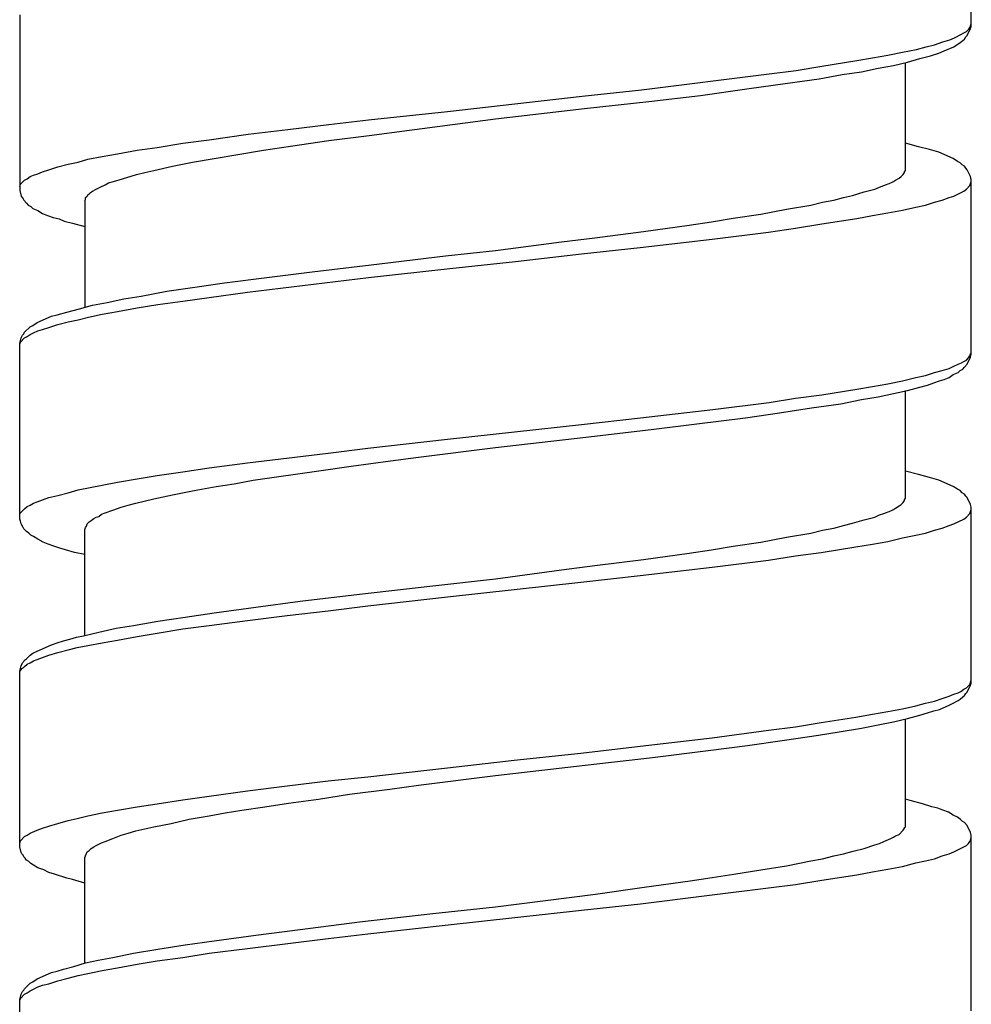
# Model space of a CAD drawing. Units: millimetres. Extents: x -424 to 509, y -164 to 938.
# Drawn here: x -8 to 7, y 745 to 760 of the extents above; entities that cross this region are included whole.
import ezdxf

# ---------------------------------------------------------------- set-up
doc = ezdxf.new("R2010")
doc.units = ezdxf.units.MM
doc.header["$LTSCALE"] = 6.666667

# ---------------------------------------------------------------- blocks, each defined once
blk = doc.blocks.new('1984.CT64.ACT.MT_v1')
for p, q in [((6.977, -141.383), (6.977, -138.705)), ((-7.523, -141.203), (-7.523, -143.88)), ((6.829, -141.499), (6.861, -141.478)), ((6.861, -141.478), (6.903, -141.457)), ((6.903, -141.457), (6.935, -141.425)), ((6.914, -141.52), (6.967, -141.414)), ((6.935, -141.425), (6.956, -141.393)), ((6.956, -141.393), (6.967, -141.372)), ((6.967, -141.372), (6.977, -141.34)), ((6.967, -141.414), (6.977, -141.383)), ((6.416, -141.658), (6.543, -141.615)), ((6.543, -141.615), (6.649, -141.584)), ((6.649, -141.584), (6.723, -141.552)), ((6.713, -141.69), (6.808, -141.626)), ((6.723, -141.552), (6.829, -141.499)), ((6.808, -141.626), (6.85, -141.594)), ((6.85, -141.594), (6.871, -141.573)), ((6.871, -141.573), (6.892, -141.541)), ((6.892, -141.541), (6.914, -141.52)), ((5.707, -141.817), (5.929, -141.774)), ((5.929, -141.774), (6.141, -141.732)), ((6.141, -141.732), (6.289, -141.69)), ((6.289, -141.69), (6.416, -141.658)), ((6.353, -141.827), (6.48, -141.785)), ((6.48, -141.785), (6.564, -141.753)), ((6.564, -141.753), (6.713, -141.69)), ((4.702, -141.986), (5.231, -141.901)), ((5.231, -141.901), (5.474, -141.859)), ((5.474, -141.859), (5.707, -141.817)), ((5.792, -141.975), (6.003, -141.922)), ((5.972, -143.574), (5.972, -141.933)), ((6.003, -141.922), (6.194, -141.87)), ((6.194, -141.87), (6.353, -141.827)), ((3.897, -142.102), (4.31, -142.049)), ((4.31, -142.049), (4.702, -141.986)), ((5.009, -142.113), (5.305, -142.071)), ((5.305, -142.071), (5.559, -142.018)), ((5.559, -142.018), (5.792, -141.975)), ((1.95, -142.346), (3.897, -142.102)), ((4.141, -142.251), (4.659, -142.176)), ((4.659, -142.176), (5.009, -142.113)), ((1.05, -142.441), (1.95, -142.346)), ((2.849, -142.43), (3.59, -142.325)), ((3.59, -142.325), (4.141, -142.251)), ((-1.003, -142.674), (1.05, -142.441)), ((1.082, -142.632), (2.066, -142.526)), ((2.066, -142.526), (2.849, -142.43)), ((-2.21, -142.801), (-1.003, -142.674)), ((-0.273, -142.79), (1.082, -142.632)), ((-2.813, -142.875), (-2.21, -142.801)), ((-1.585, -142.96), (-0.273, -142.79)), ((-4.041, -143.023), (-3.438, -142.949)), ((-3.438, -142.949), (-2.813, -142.875)), ((-2.199, -143.044), (-1.585, -142.96)), ((-5.036, -143.161), (-4.634, -143.108)), ((-4.634, -143.108), (-4.041, -143.023)), ((-3.395, -143.203), (-2.813, -143.118)), ((-2.813, -143.118), (-2.199, -143.044)), ((-6.031, -143.32), (-5.734, -143.267)), ((-5.734, -143.267), (-5.427, -143.224)), ((-5.427, -143.224), (-5.036, -143.161)), ((-4.2, -143.33), (-3.808, -143.267)), ((-3.808, -143.267), (-3.395, -143.203)), ((6.173, -143.214), (5.972, -143.161)), ((6.342, -143.256), (6.173, -143.214)), ((6.48, -143.298), (6.342, -143.256)), ((-6.634, -143.447), (-6.486, -143.404)), ((-6.486, -143.404), (-6.264, -143.362)), ((-6.264, -143.362), (-6.031, -143.32)), ((-4.888, -143.447), (-4.559, -143.394)), ((-4.559, -143.394), (-4.2, -143.33)), ((6.702, -143.394), (6.48, -143.298)), ((6.765, -143.436), (6.702, -143.394)), ((6.808, -143.457), (6.765, -143.436)), ((-7.174, -143.595), (-7.079, -143.563)), ((-7.079, -143.563), (-6.941, -143.521)), ((-6.941, -143.521), (-6.782, -143.478)), ((-6.782, -143.478), (-6.634, -143.447)), ((-5.618, -143.605), (-5.48, -143.574)), ((-5.48, -143.574), (-5.195, -143.51)), ((-5.195, -143.51), (-4.888, -143.447)), ((5.961, -143.595), (5.972, -143.574)), ((6.84, -143.489), (6.808, -143.457)), ((6.871, -143.51), (6.84, -143.489)), ((6.892, -143.542), (6.871, -143.51)), ((6.914, -143.563), (6.892, -143.542)), ((6.967, -143.669), (6.914, -143.563)), ((-7.512, -143.785), (-7.449, -143.722)), ((-7.449, -143.722), (-7.407, -143.701)), ((-7.407, -143.701), (-7.364, -143.669)), ((-7.364, -143.669), (-7.311, -143.648)), ((-7.311, -143.648), (-7.248, -143.626)), ((-7.248, -143.626), (-7.174, -143.595)), ((-6.094, -143.743), (-5.957, -143.701)), ((-5.957, -143.701), (-5.745, -143.637)), ((-5.745, -143.637), (-5.618, -143.605)), ((5.792, -143.743), (5.823, -143.722)), ((5.823, -143.722), (5.876, -143.69)), ((5.876, -143.69), (5.908, -143.669)), ((5.908, -143.669), (5.94, -143.637)), ((5.94, -143.637), (5.961, -143.605)), ((5.961, -143.605), (5.961, -143.595)), ((6.977, -143.711), (6.967, -143.669)), ((6.977, -146.379), (6.977, -143.711)), ((-7.523, -143.817), (-7.512, -143.785)), ((-7.523, -143.88), (-7.502, -143.965)), ((-6.412, -143.891), (-6.359, -143.859)), ((-6.359, -143.859), (-6.295, -143.828)), ((-6.295, -143.828), (-6.221, -143.796)), ((-6.221, -143.796), (-6.168, -143.764)), ((-6.168, -143.764), (-6.094, -143.743)), ((5.347, -143.902), (5.506, -143.859)), ((5.506, -143.859), (5.58, -143.828)), ((5.58, -143.828), (5.644, -143.806)), ((5.644, -143.806), (5.749, -143.764)), ((5.749, -143.764), (5.792, -143.743)), ((6.861, -143.891), (6.903, -143.859)), ((6.903, -143.859), (6.956, -143.806)), ((6.956, -143.806), (6.977, -143.743)), ((-7.502, -143.965), (-7.47, -144.007)), ((-7.47, -144.007), (-7.46, -144.029)), ((-7.46, -144.029), (-7.417, -144.071)), ((-6.528, -144.039), (-6.518, -144.018)), ((-6.518, -143.986), (-6.496, -143.965)), ((-6.518, -144.018), (-6.518, -143.986)), ((-6.496, -143.965), (-6.486, -143.944)), ((-6.486, -143.944), (-6.465, -143.933)), ((-6.465, -143.933), (-6.443, -143.912)), ((-6.443, -143.912), (-6.412, -143.891)), ((4.712, -144.06), (4.882, -144.029)), ((4.882, -144.029), (5.03, -143.986)), ((5.03, -143.986), (5.167, -143.955)), ((5.167, -143.955), (5.347, -143.902)), ((6.416, -144.06), (6.533, -144.029)), ((6.533, -144.029), (6.638, -143.986)), ((6.638, -143.986), (6.713, -143.965)), ((6.713, -143.965), (6.861, -143.891)), ((-7.417, -144.071), (-7.396, -144.103)), ((-7.396, -144.103), (-7.354, -144.124)), ((-7.354, -144.124), (-7.322, -144.156)), ((-7.322, -144.156), (-7.248, -144.187)), ((-7.248, -144.187), (-7.174, -144.23)), ((-6.528, -144.039), (-6.528, -145.66)), ((3.77, -144.24), (4.162, -144.166)), ((4.162, -144.166), (4.532, -144.103)), ((4.532, -144.103), (4.712, -144.06)), ((5.707, -144.22), (5.929, -144.178)), ((5.929, -144.178), (6.13, -144.136)), ((6.131, -144.136), (6.279, -144.103)), ((6.279, -144.103), (6.416, -144.06)), ((-7.174, -144.23), (-7.1, -144.262)), ((-7.1, -144.262), (-7.015, -144.293)), ((-7.015, -144.293), (-6.92, -144.314)), ((-6.92, -144.314), (-6.846, -144.346)), ((3.019, -144.357), (3.347, -144.304)), ((3.347, -144.304), (3.77, -144.24)), ((4.702, -144.39), (5.231, -144.305)), ((5.231, -144.305), (5.474, -144.263)), ((5.474, -144.263), (5.707, -144.22)), ((-6.846, -144.346), (-6.719, -144.378)), ((-6.719, -144.378), (-6.528, -144.431)), ((1.981, -144.505), (2.68, -144.41)), ((2.68, -144.41), (3.019, -144.357)), ((3.887, -144.516), (4.299, -144.452)), ((4.299, -144.453), (4.702, -144.39)), ((0.733, -144.664), (1.241, -144.6)), ((1.241, -144.6), (1.981, -144.505)), ((1.929, -144.749), (3.029, -144.621)), ((3.029, -144.621), (3.887, -144.516)), ((-0.273, -144.792), (0.733, -144.664)), ((1.039, -144.845), (1.929, -144.749)), ((-2.167, -145.014), (-1.035, -144.877)), ((-1.035, -144.877), (-0.273, -144.792)), ((0.034, -144.961), (1.039, -144.845)), ((-3.067, -145.12), (-2.167, -145.014)), ((-2.21, -145.205), (-0.971, -145.067)), ((-0.971, -145.067), (0.034, -144.961)), ((-4.401, -145.289), (-3.755, -145.205)), ((-4.051, -145.427), (-2.21, -145.205)), ((-3.755, -145.205), (-3.067, -145.12)), ((-5.279, -145.416), (-4.856, -145.353)), ((-4.856, -145.353), (-4.401, -145.289)), ((-6.189, -145.586), (-5.935, -145.533)), ((-5.935, -145.533), (-5.671, -145.49)), ((-5.671, -145.49), (-5.279, -145.416)), ((-5.036, -145.564), (-4.634, -145.512)), ((-4.634, -145.512), (-4.051, -145.427)), ((-6.803, -145.734), (-6.613, -145.681)), ((-6.613, -145.681), (-6.412, -145.628)), ((-6.412, -145.628), (-6.189, -145.586)), ((-6.031, -145.723), (-5.734, -145.67)), ((-5.734, -145.67), (-5.417, -145.617)), ((-5.417, -145.617), (-5.036, -145.564)), ((-7.258, -145.893), (-7.036, -145.797)), ((-7.036, -145.797), (-6.951, -145.776)), ((-6.951, -145.776), (-6.803, -145.734)), ((-6.634, -145.85), (-6.475, -145.808)), ((-6.475, -145.808), (-6.264, -145.766)), ((-6.264, -145.766), (-6.031, -145.723)), ((-7.449, -146.041), (-7.364, -145.956)), ((-7.364, -145.956), (-7.322, -145.935)), ((-7.322, -145.935), (-7.258, -145.893)), ((-7.174, -145.998), (-7.079, -145.967)), ((-7.079, -145.967), (-6.941, -145.924)), ((-6.941, -145.924), (-6.782, -145.882)), ((-6.782, -145.882), (-6.634, -145.85)), ((-7.523, -146.21), (-7.502, -146.125)), ((-7.512, -146.189), (-7.449, -146.125)), ((-7.502, -146.125), (-7.481, -146.083)), ((-7.481, -146.083), (-7.46, -146.062)), ((-7.46, -146.062), (-7.449, -146.041)), ((-7.449, -146.125), (-7.407, -146.104)), ((-7.407, -146.104), (-7.364, -146.073)), ((-7.364, -146.073), (-7.311, -146.051)), ((-7.311, -146.051), (-7.248, -146.02)), ((-7.248, -146.02), (-7.174, -145.998)), ((-7.523, -146.221), (-7.512, -146.189)), ((-7.523, -148.888), (-7.523, -146.21)), ((6.903, -146.464), (6.935, -146.432)), ((6.914, -146.528), (6.967, -146.422)), ((6.935, -146.432), (6.956, -146.401)), ((6.956, -146.401), (6.967, -146.369)), ((6.967, -146.369), (6.977, -146.348)), ((6.967, -146.422), (6.977, -146.379)), ((6.638, -146.591), (6.713, -146.559)), ((6.713, -146.559), (6.776, -146.528)), ((6.776, -146.528), (6.829, -146.506)), ((6.829, -146.506), (6.861, -146.485)), ((6.85, -146.602), (6.871, -146.57)), ((6.861, -146.485), (6.903, -146.464)), ((6.871, -146.57), (6.914, -146.528)), ((5.929, -146.782), (6.13, -146.729)), ((6.13, -146.729), (6.279, -146.697)), ((6.279, -146.697), (6.416, -146.655)), ((6.416, -146.655), (6.533, -146.623)), ((6.533, -146.623), (6.638, -146.591)), ((6.564, -146.76), (6.638, -146.729)), ((6.638, -146.729), (6.702, -146.686)), ((6.702, -146.686), (6.776, -146.655)), ((6.776, -146.655), (6.808, -146.623)), ((6.808, -146.623), (6.85, -146.602)), ((5.231, -146.909), (5.474, -146.866)), ((5.474, -146.866), (5.707, -146.824)), ((5.707, -146.824), (5.929, -146.782)), ((6.003, -146.93), (6.194, -146.877)), ((6.194, -146.877), (6.31, -146.845)), ((6.31, -146.845), (6.406, -146.813)), ((6.406, -146.813), (6.49, -146.782)), ((6.49, -146.782), (6.564, -146.76)), ((4.299, -147.046), (4.702, -146.993)), ((4.702, -146.993), (5.231, -146.909)), ((5.305, -147.067), (5.559, -147.025)), ((5.559, -147.025), (5.792, -146.972)), ((5.792, -146.972), (6.003, -146.93)), ((5.972, -148.57), (5.972, -146.93)), ((3.04, -147.216), (3.897, -147.11)), ((3.897, -147.11), (4.299, -147.046)), ((4.543, -147.194), (4.987, -147.131)), ((4.987, -147.131), (5.305, -147.067)), ((1.939, -147.343), (3.04, -147.216)), ((3.537, -147.343), (4.056, -147.269)), ((4.056, -147.269), (4.543, -147.194)), ((-1.003, -147.671), (1.039, -147.448)), ((1.039, -147.448), (1.939, -147.343)), ((2.098, -147.523), (2.796, -147.438)), ((2.796, -147.438), (3.537, -147.343)), ((-0.273, -147.798), (1.103, -147.639)), ((1.103, -147.639), (2.098, -147.523)), ((-2.22, -147.808), (-1.003, -147.671)), ((-4.051, -148.031), (-2.824, -147.882)), ((-2.824, -147.882), (-2.22, -147.808)), ((-1.448, -147.946), (-0.273, -147.798)), ((-4.634, -148.105), (-4.051, -148.031)), ((-2.93, -148.147), (-2.474, -148.083)), ((-2.474, -148.083), (-1.871, -147.999)), ((-1.871, -147.999), (-1.448, -147.946)), ((-5.734, -148.274), (-5.427, -148.221)), ((-5.427, -148.221), (-5.036, -148.168)), ((-5.036, -148.168), (-4.634, -148.105)), ((-3.967, -148.295), (-2.93, -148.147)), ((6.173, -148.21), (5.972, -148.158)), ((6.342, -148.253), (6.173, -148.21)), ((-6.634, -148.443), (-6.264, -148.369)), ((-6.264, -148.369), (-6.031, -148.327)), ((-6.031, -148.327), (-5.734, -148.274)), ((-4.528, -148.39), (-4.253, -148.348)), ((-4.253, -148.348), (-3.967, -148.295)), ((6.48, -148.295), (6.342, -148.253)), ((6.702, -148.39), (6.48, -148.295)), ((-7.079, -148.56), (-6.941, -148.528)), ((-6.941, -148.528), (-6.782, -148.486)), ((-6.782, -148.486), (-6.634, -148.443)), ((-5.48, -148.581), (-5.195, -148.517)), ((-5.195, -148.517), (-4.866, -148.454)), ((-4.866, -148.454), (-4.528, -148.39)), ((6.765, -148.433), (6.702, -148.39)), ((6.808, -148.454), (6.765, -148.433)), ((6.84, -148.486), (6.808, -148.454)), ((6.871, -148.507), (6.84, -148.486)), ((6.892, -148.539), (6.871, -148.507)), ((6.914, -148.56), (6.892, -148.539)), ((-7.407, -148.697), (-7.364, -148.676)), ((-7.364, -148.676), (-7.311, -148.644)), ((-7.311, -148.644), (-7.258, -148.623)), ((-7.258, -148.623), (-7.174, -148.592)), ((-7.174, -148.592), (-7.079, -148.56)), ((-5.978, -148.708), (-5.872, -148.676)), ((-5.872, -148.676), (-5.755, -148.644)), ((-5.755, -148.644), (-5.628, -148.613)), ((-5.628, -148.613), (-5.48, -148.581)), ((5.823, -148.719), (5.876, -148.687)), ((5.876, -148.687), (5.908, -148.666)), ((5.908, -148.666), (5.94, -148.634)), ((5.94, -148.634), (5.961, -148.602)), ((5.961, -148.592), (5.972, -148.57)), ((5.961, -148.602), (5.961, -148.592)), ((6.967, -148.666), (6.914, -148.56)), ((6.977, -148.708), (6.967, -148.666)), ((-7.523, -148.814), (-7.512, -148.793)), ((-7.512, -148.793), (-7.449, -148.729)), ((-7.449, -148.729), (-7.407, -148.697)), ((-6.316, -148.846), (-6.274, -148.814)), ((-6.274, -148.814), (-6.221, -148.793)), ((-6.221, -148.793), (-6.105, -148.75)), ((-6.105, -148.75), (-5.978, -148.708)), ((5.506, -148.856), (5.58, -148.824)), ((5.58, -148.824), (5.644, -148.803)), ((5.644, -148.803), (5.749, -148.761)), ((5.749, -148.761), (5.792, -148.74)), ((5.792, -148.74), (5.823, -148.719)), ((6.903, -148.856), (6.956, -148.803)), ((6.956, -148.803), (6.977, -148.74)), ((6.977, -151.386), (6.977, -148.708)), ((-7.512, -148.92), (-7.523, -148.888)), ((-7.502, -148.962), (-7.512, -148.92)), ((-7.47, -149.015), (-7.502, -148.962)), ((-6.507, -148.994), (-6.496, -148.962)), ((-6.496, -148.962), (-6.465, -148.93)), ((-6.465, -148.93), (-6.433, -148.909)), ((-6.433, -148.909), (-6.391, -148.877)), ((-6.391, -148.877), (-6.359, -148.856)), ((-6.359, -148.856), (-6.316, -148.846)), ((4.882, -149.025), (5.03, -148.983)), ((5.03, -148.983), (5.167, -148.951)), ((5.167, -148.951), (5.347, -148.898)), ((5.347, -148.898), (5.506, -148.856)), ((6.533, -149.025), (6.638, -148.983)), ((6.638, -148.983), (6.713, -148.962)), ((6.713, -148.962), (6.861, -148.888)), ((6.861, -148.888), (6.903, -148.856)), ((-7.46, -149.036), (-7.47, -149.015)), ((-7.417, -149.078), (-7.46, -149.036)), ((-7.385, -149.1), (-7.417, -149.078)), ((-7.354, -149.131), (-7.385, -149.1)), ((-7.311, -149.152), (-7.354, -149.131)), ((-6.528, -149.047), (-6.518, -149.015)), ((-6.528, -150.655), (-6.528, -149.047)), ((-6.518, -149.015), (-6.507, -148.994)), ((4.162, -149.163), (4.532, -149.1)), ((4.532, -149.1), (4.712, -149.057)), ((4.712, -149.057), (4.882, -149.025)), ((5.929, -149.174), (6.13, -149.131)), ((6.13, -149.131), (6.279, -149.1)), ((6.279, -149.1), (6.416, -149.057)), ((6.416, -149.057), (6.533, -149.025)), ((-7.248, -149.195), (-7.311, -149.152)), ((-7.163, -149.237), (-7.248, -149.195)), ((-7.089, -149.269), (-7.163, -149.237)), ((-7.004, -149.301), (-7.089, -149.269)), ((3.347, -149.301), (3.77, -149.237)), ((3.77, -149.237), (4.162, -149.163)), ((5.22, -149.311), (5.474, -149.269)), ((5.474, -149.269), (5.707, -149.227)), ((5.707, -149.227), (5.929, -149.174)), ((-6.909, -149.332), (-7.004, -149.301)), ((-6.824, -149.354), (-6.909, -149.332)), ((-6.687, -149.396), (-6.824, -149.354)), ((-6.528, -149.428), (-6.687, -149.396)), ((1.981, -149.502), (2.68, -149.406)), ((2.68, -149.406), (3.019, -149.354)), ((3.019, -149.354), (3.347, -149.301)), ((4.299, -149.449), (4.691, -149.396)), ((4.691, -149.396), (5.22, -149.311)), ((1.241, -149.597), (1.981, -149.502)), ((3.029, -149.618), (3.887, -149.512)), ((3.887, -149.512), (4.299, -149.449)), ((-0.273, -149.798), (0.733, -149.661)), ((0.733, -149.661), (1.241, -149.597)), ((1.929, -149.745), (3.029, -149.618)), ((-1.226, -149.904), (-0.273, -149.798)), ((-1.003, -150.073), (1.029, -149.851)), ((1.029, -149.851), (1.929, -149.745)), ((-3.247, -150.137), (-2.347, -150.031)), ((-2.347, -150.031), (-1.226, -149.904)), ((-3.924, -150.232), (-3.247, -150.137)), ((-2.22, -150.211), (-1.003, -150.073)), ((-5.004, -150.38), (-4.559, -150.317)), ((-4.559, -150.317), (-3.924, -150.232)), ((-3.448, -150.359), (-2.824, -150.285)), ((-2.824, -150.285), (-2.22, -150.211)), ((-5.787, -150.507), (-5.417, -150.444)), ((-5.417, -150.444), (-5.004, -150.38)), ((-4.634, -150.507), (-4.051, -150.433)), ((-4.051, -150.433), (-3.448, -150.359)), ((-6.549, -150.666), (-6.316, -150.613)), ((-6.316, -150.613), (-6.052, -150.55)), ((-6.052, -150.55), (-5.787, -150.507)), ((-5.734, -150.677), (-5.427, -150.624)), ((-5.427, -150.624), (-5.036, -150.56)), ((-5.036, -150.56), (-4.634, -150.507)), ((-7.036, -150.804), (-6.951, -150.772)), ((-6.951, -150.772), (-6.856, -150.74)), ((-6.856, -150.74), (-6.761, -150.719)), ((-6.761, -150.719), (-6.655, -150.687)), ((-6.655, -150.687), (-6.549, -150.666)), ((-6.486, -150.814), (-6.264, -150.772)), ((-6.264, -150.772), (-6.031, -150.73)), ((-6.031, -150.73), (-5.734, -150.677)), ((-7.364, -150.962), (-7.322, -150.931)), ((-7.322, -150.931), (-7.258, -150.899)), ((-7.258, -150.899), (-7.036, -150.804)), ((-7.079, -150.962), (-6.941, -150.92)), ((-6.941, -150.92), (-6.782, -150.878)), ((-6.782, -150.878), (-6.645, -150.846)), ((-6.645, -150.846), (-6.486, -150.814)), ((-7.502, -151.121), (-7.481, -151.079)), ((-7.481, -151.079), (-7.46, -151.058)), ((-7.46, -151.058), (-7.449, -151.036)), ((-7.449, -151.036), (-7.417, -151.015)), ((-7.417, -151.015), (-7.364, -150.962)), ((-7.407, -151.1), (-7.364, -151.079)), ((-7.364, -151.079), (-7.311, -151.047)), ((-7.311, -151.047), (-7.258, -151.026)), ((-7.258, -151.026), (-7.174, -150.994)), ((-7.174, -150.994), (-7.079, -150.962)), ((-7.523, -151.206), (-7.502, -151.121)), ((-7.523, -151.216), (-7.512, -151.195)), ((-7.523, -153.884), (-7.523, -151.206)), ((-7.512, -151.195), (-7.491, -151.163)), ((-7.491, -151.163), (-7.47, -151.153)), ((-7.47, -151.153), (-7.449, -151.132)), ((-7.449, -151.132), (-7.407, -151.1)), ((6.956, -151.407), (6.977, -151.343)), ((6.967, -151.417), (6.977, -151.386)), ((6.713, -151.555), (6.776, -151.534)), ((6.776, -151.534), (6.818, -151.513)), ((6.818, -151.513), (6.861, -151.481)), ((6.861, -151.481), (6.903, -151.46)), ((6.892, -151.544), (6.914, -151.523)), ((6.903, -151.46), (6.956, -151.407)), ((6.914, -151.523), (6.967, -151.417)), ((6.279, -151.693), (6.416, -151.661)), ((6.416, -151.661), (6.533, -151.619)), ((6.533, -151.619), (6.638, -151.587)), ((6.638, -151.587), (6.713, -151.555)), ((6.702, -151.693), (6.776, -151.65)), ((6.776, -151.65), (6.808, -151.629)), ((6.808, -151.629), (6.85, -151.597)), ((6.85, -151.597), (6.871, -151.576)), ((6.871, -151.576), (6.892, -151.544)), ((5.474, -151.862), (5.707, -151.82)), ((5.707, -151.82), (5.929, -151.777)), ((5.929, -151.777), (6.13, -151.735)), ((6.13, -151.735), (6.279, -151.693)), ((6.194, -151.873), (6.31, -151.841)), ((6.31, -151.841), (6.406, -151.809)), ((6.406, -151.809), (6.49, -151.788)), ((6.49, -151.788), (6.638, -151.724)), ((6.638, -151.724), (6.702, -151.693)), ((4.299, -152.053), (4.691, -151.989)), ((4.691, -151.989), (5.22, -151.904)), ((5.22, -151.904), (5.474, -151.862)), ((5.559, -152.021), (5.792, -151.978)), ((5.792, -151.978), (6.003, -151.926)), ((5.972, -153.577), (5.972, -151.936)), ((6.003, -151.926), (6.194, -151.873)), ((3.029, -152.222), (3.887, -152.105)), ((3.887, -152.105), (4.299, -152.053)), ((4.649, -152.18), (4.966, -152.127)), ((4.966, -152.127), (5.305, -152.074)), ((5.305, -152.074), (5.559, -152.021)), ((1.929, -152.349), (3.029, -152.222)), ((3.569, -152.338), (4.13, -152.254)), ((4.13, -152.254), (4.649, -152.18)), ((1.029, -152.455), (1.929, -152.349)), ((2.119, -152.518), (2.966, -152.412)), ((2.966, -152.412), (3.569, -152.338)), ((-1.003, -152.677), (0.013, -152.561)), ((0.013, -152.561), (1.029, -152.455)), ((1.092, -152.635), (2.119, -152.518)), ((-2.22, -152.815), (-1.003, -152.677)), ((-0.273, -152.793), (1.092, -152.635)), ((-3.448, -152.952), (-2.824, -152.878)), ((-2.824, -152.878), (-2.22, -152.815)), ((-1.448, -152.942), (-0.273, -152.793)), ((-4.634, -153.111), (-4.051, -153.026)), ((-4.051, -153.026), (-3.448, -152.952)), ((-2.496, -153.079), (-1.882, -153.005)), ((-1.882, -153.005), (-1.448, -152.942)), ((-5.427, -153.227), (-5.036, -153.164)), ((-5.036, -153.164), (-4.634, -153.111)), ((-3.427, -153.217), (-2.972, -153.153)), ((-2.972, -153.153), (-2.496, -153.079)), ((6.046, -153.174), (5.972, -153.153)), ((6.236, -153.227), (6.046, -153.174)), ((-6.264, -153.365), (-6.031, -153.323)), ((-6.031, -153.323), (-5.734, -153.27)), ((-5.734, -153.27), (-5.427, -153.227)), ((-4.39, -153.365), (-4.136, -153.323)), ((-4.136, -153.323), (-3.787, -153.27)), ((-3.787, -153.27), (-3.427, -153.217)), ((6.374, -153.27), (6.236, -153.227)), ((6.469, -153.291), (6.374, -153.27)), ((6.543, -153.323), (6.469, -153.291)), ((6.628, -153.354), (6.543, -153.323)), ((-6.941, -153.524), (-6.782, -153.481)), ((-6.782, -153.481), (-6.645, -153.45)), ((-6.645, -153.45), (-6.486, -153.407)), ((-6.486, -153.407), (-6.264, -153.365)), ((-5.216, -153.524), (-4.941, -153.46)), ((-4.941, -153.46), (-4.634, -153.407)), ((-4.634, -153.407), (-4.39, -153.365)), ((6.702, -153.397), (6.628, -153.354)), ((6.765, -153.428), (6.702, -153.397)), ((6.808, -153.46), (6.765, -153.428)), ((6.84, -153.492), (6.808, -153.46)), ((-7.364, -153.672), (-7.258, -153.63)), ((-7.258, -153.63), (-7.174, -153.598)), ((-7.174, -153.598), (-7.079, -153.566)), ((-7.079, -153.566), (-6.941, -153.524)), ((-5.872, -153.672), (-5.755, -153.64)), ((-5.755, -153.64), (-5.48, -153.577)), ((-5.48, -153.577), (-5.216, -153.524)), ((5.876, -153.693), (5.94, -153.63)), ((5.94, -153.63), (5.961, -153.598)), ((5.961, -153.587), (5.972, -153.577)), ((5.961, -153.598), (5.961, -153.587)), ((6.871, -153.513), (6.84, -153.492)), ((6.914, -153.555), (6.871, -153.513)), ((6.967, -153.661), (6.914, -153.555)), ((-7.523, -153.82), (-7.512, -153.788)), ((-7.512, -153.788), (-7.449, -153.725)), ((-7.449, -153.725), (-7.407, -153.704)), ((-7.407, -153.704), (-7.364, -153.672)), ((-6.221, -153.799), (-6.105, -153.757)), ((-6.105, -153.757), (-5.978, -153.704)), ((-5.978, -153.704), (-5.872, -153.672)), ((5.644, -153.799), (5.749, -153.757)), ((5.749, -153.757), (5.792, -153.735)), ((5.792, -153.735), (5.823, -153.714)), ((5.823, -153.714), (5.876, -153.693)), ((6.956, -153.799), (6.967, -153.778)), ((6.977, -153.704), (6.967, -153.661)), ((6.967, -153.778), (6.977, -153.746)), ((6.977, -156.381), (6.977, -153.704)), ((-7.502, -153.968), (-7.523, -153.884)), ((-6.496, -153.958), (-6.465, -153.936)), ((-6.465, -153.936), (-6.433, -153.905)), ((-6.433, -153.905), (-6.391, -153.884)), ((-6.391, -153.884), (-6.359, -153.862)), ((-6.359, -153.862), (-6.274, -153.82)), ((-6.274, -153.82), (-6.221, -153.799)), ((5.178, -153.947), (5.347, -153.905)), ((5.347, -153.905), (5.506, -153.852)), ((5.506, -153.852), (5.58, -153.831)), ((5.58, -153.831), (5.644, -153.799)), ((6.713, -153.958), (6.903, -153.862)), ((6.903, -153.862), (6.935, -153.831)), ((6.935, -153.831), (6.956, -153.799)), ((-7.491, -153.989), (-7.502, -153.968)), ((-7.47, -154.011), (-7.491, -153.989)), ((-7.46, -154.032), (-7.47, -154.011)), ((-7.438, -154.053), (-7.46, -154.032)), ((-7.417, -154.085), (-7.438, -154.053)), ((-7.385, -154.106), (-7.417, -154.085)), ((-6.528, -154.042), (-6.518, -154.021)), ((-6.528, -155.662), (-6.528, -154.042)), ((-6.518, -154.021), (-6.496, -153.958)), ((4.532, -154.095), (4.712, -154.063)), ((4.712, -154.063), (4.882, -154.021)), ((4.882, -154.021), (5.03, -153.989)), ((5.03, -153.989), (5.178, -153.947)), ((6.279, -154.095), (6.416, -154.063)), ((6.416, -154.063), (6.533, -154.021)), ((6.533, -154.021), (6.638, -153.989)), ((6.638, -153.989), (6.713, -153.958)), ((-7.354, -154.138), (-7.385, -154.106)), ((-7.311, -154.159), (-7.354, -154.138)), ((-7.248, -154.201), (-7.311, -154.159)), ((-7.153, -154.233), (-7.248, -154.201)), ((-7.079, -154.275), (-7.153, -154.233)), ((3.357, -154.296), (3.77, -154.233)), ((3.77, -154.233), (4.162, -154.169)), ((4.162, -154.169), (4.532, -154.095)), ((5.474, -154.265), (5.707, -154.222)), ((5.707, -154.222), (5.929, -154.18)), ((5.929, -154.18), (6.13, -154.127)), ((6.13, -154.127), (6.279, -154.095)), ((-6.994, -154.296), (-7.079, -154.275)), ((-6.803, -154.36), (-6.994, -154.296)), ((-6.719, -154.381), (-6.803, -154.36)), ((-6.528, -154.434), (-6.719, -154.381)), ((2.691, -154.402), (3.029, -154.349)), ((3.029, -154.349), (3.357, -154.296)), ((4.299, -154.455), (4.702, -154.392)), ((4.702, -154.392), (5.231, -154.307)), ((5.231, -154.307), (5.474, -154.265)), ((1.251, -154.603), (1.992, -154.497)), ((1.992, -154.497), (2.691, -154.402)), ((3.029, -154.614), (3.887, -154.508)), ((3.887, -154.508), (4.299, -154.455)), ((-0.273, -154.794), (1.251, -154.603)), ((1.939, -154.751), (3.029, -154.614)), ((-1.226, -154.9), (-0.273, -154.794)), ((1.039, -154.847), (1.939, -154.751)), ((-2.347, -155.027), (-1.226, -154.9)), ((-0.993, -155.069), (1.039, -154.847)), ((-3.247, -155.143), (-2.347, -155.027)), ((-2.22, -155.207), (-0.993, -155.069)), ((-4.559, -155.312), (-3.924, -155.228)), ((-4.051, -155.429), (-2.824, -155.281)), ((-3.924, -155.228), (-3.247, -155.143)), ((-2.824, -155.281), (-2.22, -155.207)), ((-5.787, -155.503), (-5.417, -155.439)), ((-5.417, -155.439), (-5.004, -155.376)), ((-5.004, -155.376), (-4.559, -155.312)), ((-4.634, -155.503), (-4.051, -155.429)), ((-6.327, -155.609), (-6.105, -155.566)), ((-6.105, -155.566), (-5.787, -155.503)), ((-5.427, -155.619), (-5.036, -155.566)), ((-5.036, -155.566), (-4.634, -155.503)), ((-6.856, -155.746), (-6.697, -155.704)), ((-6.697, -155.704), (-6.518, -155.651)), ((-6.518, -155.651), (-6.327, -155.609)), ((-6.264, -155.768), (-6.031, -155.725)), ((-6.031, -155.725), (-5.734, -155.672)), ((-5.734, -155.672), (-5.427, -155.619)), ((-7.258, -155.895), (-7.036, -155.799)), ((-7.036, -155.799), (-6.951, -155.778)), ((-6.951, -155.778), (-6.856, -155.746)), ((-6.941, -155.926), (-6.782, -155.884)), ((-6.782, -155.884), (-6.634, -155.842)), ((-6.634, -155.842), (-6.486, -155.81)), ((-6.486, -155.81), (-6.264, -155.768)), ((-7.449, -156.043), (-7.364, -155.958)), ((-7.364, -155.958), (-7.322, -155.937)), ((-7.322, -155.937), (-7.258, -155.895)), ((-7.311, -156.053), (-7.258, -156.022)), ((-7.258, -156.022), (-7.174, -155.99)), ((-7.174, -155.99), (-7.079, -155.969)), ((-7.079, -155.969), (-6.941, -155.926)), ((-7.523, -156.201), (-7.512, -156.17)), ((-7.523, -156.223), (-7.512, -156.191)), ((-7.512, -156.17), (-7.502, -156.127)), ((-7.512, -156.191), (-7.449, -156.127)), ((-7.502, -156.127), (-7.481, -156.085)), ((-7.481, -156.085), (-7.46, -156.064)), ((-7.46, -156.064), (-7.449, -156.043)), ((-7.449, -156.127), (-7.407, -156.106)), ((-7.407, -156.106), (-7.364, -156.074)), ((-7.364, -156.074), (-7.311, -156.053)), ((-7.523, -158.879), (-7.523, -156.201))]:
    blk.add_line(p, q)

msp = doc.modelspace()

# ---------------------------------------------------------------- block references
msp.add_blockref('1984.CT64.ACT.MT_v1', (0, 901.179))

doc.saveas('drawing.dxf')
